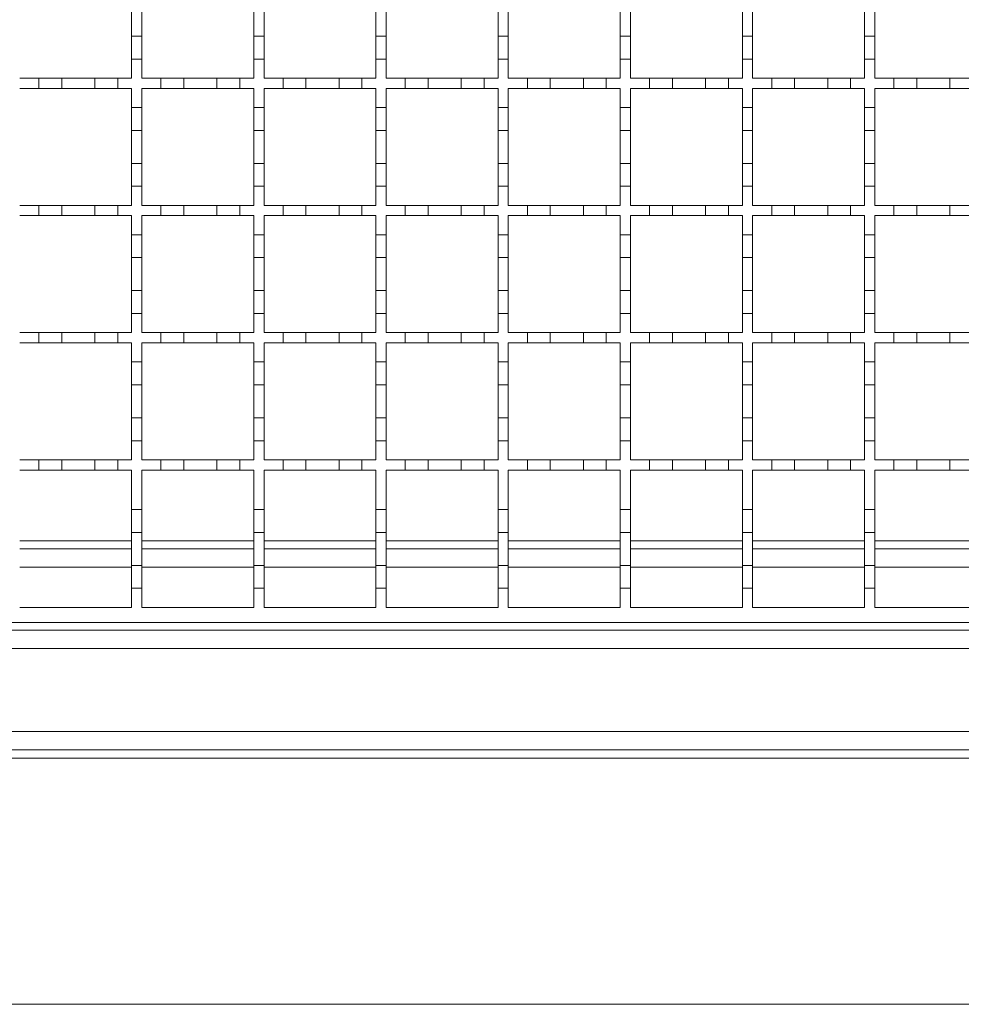
# Model space of a CAD drawing. Units: millimetres. Extents: x 1502 to 3264, y 349 to 2811.
# Drawn here: x 1986 to 2171, y 1413 to 1607 of the extents above; entities that cross this region are included whole.
import ezdxf

# ---------------------------------------------------------------- set-up
doc = ezdxf.new("R2010")
doc.units = ezdxf.units.MM
doc.header["$LTSCALE"] = 15
doc.linetypes.add('SLD-Durchgehend', pattern=[0])

msp = doc.modelspace()

# ---------------------------------------------------------------- linework, layer by layer
at = {"color": 7, "linetype": 'SLD-Durchgehend', "lineweight": 18}
for p, q in [((2008.47, 1610.2), (2008.47, 1603.7)), ((2010.47, 1603.7), (2010.47, 1610.2)), ((2032.47, 1610.2), (2032.47, 1603.7)), ((2034.47, 1603.7), (2034.47, 1610.2)), ((2056.47, 1610.2), (2056.47, 1603.7)), ((2058.47, 1603.7), (2058.47, 1610.2)), ((2080.47, 1610.2), (2080.47, 1603.7)), ((2082.47, 1603.7), (2082.47, 1610.2)), ((2104.47, 1610.2), (2104.47, 1603.7)), ((2106.47, 1603.7), (2106.47, 1610.2)), ((2128.47, 1610.2), (2128.47, 1603.7)), ((2130.47, 1603.7), (2130.47, 1610.2)), ((2152.47, 1610.2), (2152.47, 1603.7)), ((2154.47, 1603.7), (2154.47, 1610.2)), ((2008.47, 1599.2), (2008.47, 1603.7)), ((2008.47, 1603.7), (2010.47, 1603.7)), ((2010.47, 1603.7), (2010.47, 1599.2)), ((2032.47, 1599.2), (2032.47, 1603.7)), ((2032.47, 1603.7), (2034.47, 1603.7)), ((2034.47, 1603.7), (2034.47, 1599.2)), ((2056.47, 1599.2), (2056.47, 1603.7)), ((2056.47, 1603.7), (2058.47, 1603.7)), ((2058.47, 1603.7), (2058.47, 1599.2)), ((2080.47, 1599.2), (2080.47, 1603.7)), ((2080.47, 1603.7), (2082.47, 1603.7)), ((2082.47, 1603.7), (2082.47, 1599.2)), ((2104.47, 1599.2), (2104.47, 1603.7)), ((2104.47, 1603.7), (2106.47, 1603.7)), ((2106.47, 1603.7), (2106.47, 1599.2)), ((2128.47, 1599.2), (2128.47, 1603.7)), ((2128.47, 1603.7), (2130.47, 1603.7)), ((2130.47, 1603.7), (2130.47, 1599.2)), ((2152.47, 1599.2), (2152.47, 1603.7)), ((2152.47, 1603.7), (2154.47, 1603.7)), ((2154.47, 1603.7), (2154.47, 1599.2)), ((2008.47, 1599.2), (2008.47, 1595.45)), ((2010.47, 1599.2), (2008.47, 1599.2)), ((2010.47, 1595.45), (2010.47, 1599.2)), ((2032.47, 1599.2), (2032.47, 1595.45)), ((2034.47, 1599.2), (2032.47, 1599.2)), ((2034.47, 1595.45), (2034.47, 1599.2)), ((2056.47, 1599.2), (2056.47, 1595.45)), ((2058.47, 1599.2), (2056.47, 1599.2)), ((2058.47, 1595.45), (2058.47, 1599.2)), ((2080.47, 1599.2), (2080.47, 1595.45)), ((2082.47, 1599.2), (2080.47, 1599.2)), ((2082.47, 1595.45), (2082.47, 1599.2)), ((2104.47, 1599.2), (2104.47, 1595.45)), ((2106.47, 1599.2), (2104.47, 1599.2)), ((2106.47, 1595.45), (2106.47, 1599.2)), ((2128.47, 1599.2), (2128.47, 1595.45)), ((2130.47, 1599.2), (2128.47, 1599.2)), ((2130.47, 1595.45), (2130.47, 1599.2)), ((2152.47, 1599.2), (2152.47, 1595.45)), ((2154.47, 1599.2), (2152.47, 1599.2)), ((2154.47, 1595.45), (2154.47, 1599.2)), ((1986.47, 1595.45), (1990.22, 1595.45)), ((1990.22, 1595.45), (1994.72, 1595.45)), ((1990.22, 1593.45), (1990.22, 1595.45)), ((1994.72, 1595.45), (1994.72, 1593.45)), ((1994.72, 1595.45), (2001.22, 1595.45)), ((2001.22, 1595.45), (2005.72, 1595.45)), ((2001.22, 1593.45), (2001.22, 1595.45)), ((2005.72, 1595.45), (2005.72, 1593.45)), ((2005.72, 1595.45), (2008.47, 1595.45)), ((2010.47, 1595.45), (2014.22, 1595.45)), ((2014.22, 1595.45), (2018.72, 1595.45)), ((2014.22, 1593.45), (2014.22, 1595.45)), ((2018.72, 1595.45), (2018.72, 1593.45)), ((2018.72, 1595.45), (2025.22, 1595.45)), ((2025.22, 1595.45), (2029.72, 1595.45)), ((2025.22, 1593.45), (2025.22, 1595.45)), ((2029.72, 1595.45), (2029.72, 1593.45)), ((2029.72, 1595.45), (2032.47, 1595.45)), ((2034.47, 1595.45), (2038.22, 1595.45)), ((2038.22, 1595.45), (2042.72, 1595.45)), ((2038.22, 1593.45), (2038.22, 1595.45)), ((2042.72, 1595.45), (2042.72, 1593.45)), ((2042.72, 1595.45), (2049.22, 1595.45)), ((2049.22, 1593.45), (2049.22, 1595.45)), ((2049.22, 1595.45), (2053.72, 1595.45)), ((2053.72, 1595.45), (2056.47, 1595.45)), ((2053.72, 1595.45), (2053.72, 1593.45)), ((2058.47, 1595.45), (2062.22, 1595.45)), ((2062.22, 1595.45), (2066.72, 1595.45)), ((2062.22, 1593.45), (2062.22, 1595.45)), ((2066.72, 1595.45), (2066.72, 1593.45)), ((2066.72, 1595.45), (2073.22, 1595.45)), ((2073.22, 1593.45), (2073.22, 1595.45)), ((2073.22, 1595.45), (2077.72, 1595.45)), ((2077.72, 1595.45), (2080.47, 1595.45)), ((2077.72, 1595.45), (2077.72, 1593.45)), ((2082.47, 1595.45), (2086.22, 1595.45)), ((2086.22, 1595.45), (2090.72, 1595.45)), ((2086.22, 1593.45), (2086.22, 1595.45)), ((2090.72, 1595.45), (2090.72, 1593.45)), ((2090.72, 1595.45), (2097.22, 1595.45)), ((2097.22, 1595.45), (2101.72, 1595.45)), ((2097.22, 1593.45), (2097.22, 1595.45)), ((2101.72, 1595.45), (2101.72, 1593.45)), ((2101.72, 1595.45), (2104.47, 1595.45)), ((2106.47, 1595.45), (2110.22, 1595.45)), ((2110.22, 1595.45), (2114.72, 1595.45)), ((2110.22, 1593.45), (2110.22, 1595.45)), ((2114.72, 1595.45), (2114.72, 1593.45)), ((2114.72, 1595.45), (2121.22, 1595.45)), ((2121.22, 1595.45), (2125.72, 1595.45)), ((2121.22, 1593.45), (2121.22, 1595.45)), ((2125.72, 1595.45), (2125.72, 1593.45)), ((2125.72, 1595.45), (2128.47, 1595.45)), ((2130.47, 1595.45), (2134.22, 1595.45)), ((2134.22, 1595.45), (2138.72, 1595.45)), ((2134.22, 1593.45), (2134.22, 1595.45)), ((2138.72, 1595.45), (2138.72, 1593.45)), ((2138.72, 1595.45), (2145.22, 1595.45)), ((2145.22, 1595.45), (2149.72, 1595.45)), ((2145.22, 1593.45), (2145.22, 1595.45)), ((2149.72, 1595.45), (2149.72, 1593.45)), ((2149.72, 1595.45), (2152.47, 1595.45)), ((2154.47, 1595.45), (2158.22, 1595.45)), ((2158.22, 1593.45), (2158.22, 1595.45)), ((2158.22, 1595.45), (2162.72, 1595.45)), ((2162.72, 1595.45), (2162.72, 1593.45)), ((2162.72, 1595.45), (2169.22, 1595.45)), ((2169.22, 1595.45), (2173.72, 1595.45)), ((2169.22, 1593.45), (2169.22, 1595.45)), ((1990.22, 1593.45), (1986.47, 1593.45)), ((1994.72, 1593.45), (1990.22, 1593.45)), ((2001.22, 1593.45), (1994.72, 1593.45)), ((2005.72, 1593.45), (2001.22, 1593.45)), ((2008.47, 1593.45), (2005.72, 1593.45)), ((2008.47, 1593.45), (2008.47, 1589.7)), ((2014.22, 1593.45), (2010.47, 1593.45)), ((2010.47, 1589.7), (2010.47, 1593.45)), ((2018.72, 1593.45), (2014.22, 1593.45)), ((2025.22, 1593.45), (2018.72, 1593.45)), ((2029.72, 1593.45), (2025.22, 1593.45)), ((2032.47, 1593.45), (2029.72, 1593.45)), ((2032.47, 1593.45), (2032.47, 1589.7)), ((2038.22, 1593.45), (2034.47, 1593.45)), ((2034.47, 1589.7), (2034.47, 1593.45)), ((2042.72, 1593.45), (2038.22, 1593.45)), ((2049.22, 1593.45), (2042.72, 1593.45)), ((2053.72, 1593.45), (2049.22, 1593.45)), ((2056.47, 1593.45), (2053.72, 1593.45)), ((2056.47, 1593.45), (2056.47, 1589.7)), ((2062.22, 1593.45), (2058.47, 1593.45)), ((2058.47, 1589.7), (2058.47, 1593.45)), ((2066.72, 1593.45), (2062.22, 1593.45)), ((2073.22, 1593.45), (2066.72, 1593.45)), ((2077.72, 1593.45), (2073.22, 1593.45)), ((2080.47, 1593.45), (2077.72, 1593.45)), ((2080.47, 1593.45), (2080.47, 1589.7)), ((2086.22, 1593.45), (2082.47, 1593.45)), ((2082.47, 1589.7), (2082.47, 1593.45)), ((2090.72, 1593.45), (2086.22, 1593.45)), ((2097.22, 1593.45), (2090.72, 1593.45)), ((2101.72, 1593.45), (2097.22, 1593.45)), ((2104.47, 1593.45), (2101.72, 1593.45)), ((2104.47, 1593.45), (2104.47, 1589.7)), ((2110.22, 1593.45), (2106.47, 1593.45)), ((2106.47, 1589.7), (2106.47, 1593.45)), ((2114.72, 1593.45), (2110.22, 1593.45)), ((2121.22, 1593.45), (2114.72, 1593.45)), ((2125.72, 1593.45), (2121.22, 1593.45)), ((2128.47, 1593.45), (2125.72, 1593.45)), ((2128.47, 1593.45), (2128.47, 1589.7)), ((2134.22, 1593.45), (2130.47, 1593.45)), ((2130.47, 1589.7), (2130.47, 1593.45)), ((2138.72, 1593.45), (2134.22, 1593.45)), ((2145.22, 1593.45), (2138.72, 1593.45)), ((2149.72, 1593.45), (2145.22, 1593.45)), ((2152.47, 1593.45), (2149.72, 1593.45)), ((2152.47, 1593.45), (2152.47, 1589.7)), ((2158.22, 1593.45), (2154.47, 1593.45)), ((2154.47, 1589.7), (2154.47, 1593.45)), ((2162.72, 1593.45), (2158.22, 1593.45)), ((2169.22, 1593.45), (2162.72, 1593.45)), ((2173.72, 1593.45), (2169.22, 1593.45)), ((2008.47, 1589.7), (2010.47, 1589.7)), ((2008.47, 1585.2), (2008.47, 1589.7)), ((2010.47, 1589.7), (2010.47, 1585.2)), ((2032.47, 1589.7), (2034.47, 1589.7)), ((2032.47, 1585.2), (2032.47, 1589.7)), ((2034.47, 1589.7), (2034.47, 1585.2)), ((2056.47, 1589.7), (2058.47, 1589.7)), ((2056.47, 1585.2), (2056.47, 1589.7)), ((2058.47, 1589.7), (2058.47, 1585.2)), ((2080.47, 1589.7), (2082.47, 1589.7)), ((2080.47, 1585.2), (2080.47, 1589.7)), ((2082.47, 1589.7), (2082.47, 1585.2)), ((2104.47, 1589.7), (2106.47, 1589.7)), ((2104.47, 1585.2), (2104.47, 1589.7)), ((2106.47, 1589.7), (2106.47, 1585.2)), ((2128.47, 1589.7), (2130.47, 1589.7)), ((2128.47, 1585.2), (2128.47, 1589.7)), ((2130.47, 1589.7), (2130.47, 1585.2)), ((2152.47, 1589.7), (2154.47, 1589.7)), ((2152.47, 1585.2), (2152.47, 1589.7)), ((2154.47, 1589.7), (2154.47, 1585.2)), ((2010.47, 1585.2), (2008.47, 1585.2)), ((2008.47, 1585.2), (2008.47, 1578.7)), ((2010.47, 1578.7), (2010.47, 1585.2)), ((2034.47, 1585.2), (2032.47, 1585.2)), ((2032.47, 1585.2), (2032.47, 1578.7)), ((2034.47, 1578.7), (2034.47, 1585.2)), ((2058.47, 1585.2), (2056.47, 1585.2)), ((2056.47, 1585.2), (2056.47, 1578.7)), ((2058.47, 1578.7), (2058.47, 1585.2)), ((2082.47, 1585.2), (2080.47, 1585.2)), ((2080.47, 1585.2), (2080.47, 1578.7)), ((2082.47, 1578.7), (2082.47, 1585.2)), ((2106.47, 1585.2), (2104.47, 1585.2)), ((2104.47, 1585.2), (2104.47, 1578.7)), ((2106.47, 1578.7), (2106.47, 1585.2)), ((2130.47, 1585.2), (2128.47, 1585.2)), ((2128.47, 1585.2), (2128.47, 1578.7)), ((2130.47, 1578.7), (2130.47, 1585.2)), ((2154.47, 1585.2), (2152.47, 1585.2)), ((2152.47, 1585.2), (2152.47, 1578.7)), ((2154.47, 1578.7), (2154.47, 1585.2)), ((2008.47, 1574.2), (2008.47, 1578.7)), ((2008.47, 1578.7), (2010.47, 1578.7)), ((2010.47, 1578.7), (2010.47, 1574.2)), ((2032.47, 1574.2), (2032.47, 1578.7)), ((2032.47, 1578.7), (2034.47, 1578.7)), ((2034.47, 1578.7), (2034.47, 1574.2)), ((2056.47, 1574.2), (2056.47, 1578.7)), ((2056.47, 1578.7), (2058.47, 1578.7)), ((2058.47, 1578.7), (2058.47, 1574.2)), ((2080.47, 1574.2), (2080.47, 1578.7)), ((2080.47, 1578.7), (2082.47, 1578.7)), ((2082.47, 1578.7), (2082.47, 1574.2)), ((2104.47, 1574.2), (2104.47, 1578.7)), ((2104.47, 1578.7), (2106.47, 1578.7)), ((2106.47, 1578.7), (2106.47, 1574.2)), ((2128.47, 1574.2), (2128.47, 1578.7)), ((2128.47, 1578.7), (2130.47, 1578.7)), ((2130.47, 1578.7), (2130.47, 1574.2)), ((2152.47, 1574.2), (2152.47, 1578.7)), ((2152.47, 1578.7), (2154.47, 1578.7)), ((2154.47, 1578.7), (2154.47, 1574.2)), ((2008.47, 1574.2), (2008.47, 1570.45)), ((2010.47, 1574.2), (2008.47, 1574.2)), ((2010.47, 1570.45), (2010.47, 1574.2)), ((2032.47, 1574.2), (2032.47, 1570.45)), ((2034.47, 1574.2), (2032.47, 1574.2)), ((2034.47, 1570.45), (2034.47, 1574.2)), ((2056.47, 1574.2), (2056.47, 1570.45)), ((2058.47, 1574.2), (2056.47, 1574.2)), ((2058.47, 1570.45), (2058.47, 1574.2)), ((2080.47, 1574.2), (2080.47, 1570.45)), ((2082.47, 1574.2), (2080.47, 1574.2)), ((2082.47, 1570.45), (2082.47, 1574.2)), ((2104.47, 1574.2), (2104.47, 1570.45)), ((2106.47, 1574.2), (2104.47, 1574.2)), ((2106.47, 1570.45), (2106.47, 1574.2)), ((2128.47, 1574.2), (2128.47, 1570.45)), ((2130.47, 1574.2), (2128.47, 1574.2)), ((2130.47, 1570.45), (2130.47, 1574.2)), ((2152.47, 1574.2), (2152.47, 1570.45)), ((2154.47, 1574.2), (2152.47, 1574.2)), ((2154.47, 1570.45), (2154.47, 1574.2)), ((1986.47, 1570.45), (1990.22, 1570.45)), ((1990.22, 1570.45), (1994.72, 1570.45)), ((1990.22, 1568.45), (1990.22, 1570.45)), ((1994.72, 1570.45), (1994.72, 1568.45)), ((1994.72, 1570.45), (2001.22, 1570.45)), ((2001.22, 1570.45), (2005.72, 1570.45)), ((2001.22, 1568.45), (2001.22, 1570.45)), ((2005.72, 1570.45), (2005.72, 1568.45)), ((2005.72, 1570.45), (2008.47, 1570.45)), ((2010.47, 1570.45), (2014.22, 1570.45)), ((2014.22, 1570.45), (2018.72, 1570.45)), ((2014.22, 1568.45), (2014.22, 1570.45)), ((2018.72, 1570.45), (2018.72, 1568.45)), ((2018.72, 1570.45), (2025.22, 1570.45)), ((2025.22, 1570.45), (2029.72, 1570.45)), ((2025.22, 1568.45), (2025.22, 1570.45)), ((2029.72, 1570.45), (2029.72, 1568.45)), ((2029.72, 1570.45), (2032.47, 1570.45)), ((2034.47, 1570.45), (2038.22, 1570.45)), ((2038.22, 1570.45), (2042.72, 1570.45)), ((2038.22, 1568.45), (2038.22, 1570.45)), ((2042.72, 1570.45), (2042.72, 1568.45)), ((2042.72, 1570.45), (2049.22, 1570.45)), ((2049.22, 1570.45), (2053.72, 1570.45)), ((2049.22, 1568.45), (2049.22, 1570.45)), ((2053.72, 1570.45), (2053.72, 1568.45)), ((2053.72, 1570.45), (2056.47, 1570.45)), ((2058.47, 1570.45), (2062.22, 1570.45)), ((2062.22, 1570.45), (2066.72, 1570.45)), ((2062.22, 1568.45), (2062.22, 1570.45)), ((2066.72, 1570.45), (2066.72, 1568.45)), ((2066.72, 1570.45), (2073.22, 1570.45)), ((2073.22, 1568.45), (2073.22, 1570.45)), ((2073.22, 1570.45), (2077.72, 1570.45)), ((2077.72, 1570.45), (2080.47, 1570.45)), ((2077.72, 1570.45), (2077.72, 1568.45)), ((2082.47, 1570.45), (2086.22, 1570.45)), ((2086.22, 1570.45), (2090.72, 1570.45)), ((2086.22, 1568.45), (2086.22, 1570.45)), ((2090.72, 1570.45), (2090.72, 1568.45)), ((2090.72, 1570.45), (2097.22, 1570.45)), ((2097.22, 1570.45), (2101.72, 1570.45)), ((2097.22, 1568.45), (2097.22, 1570.45)), ((2101.72, 1570.45), (2101.72, 1568.45)), ((2101.72, 1570.45), (2104.47, 1570.45)), ((2106.47, 1570.45), (2110.22, 1570.45)), ((2110.22, 1570.45), (2114.72, 1570.45)), ((2110.22, 1568.45), (2110.22, 1570.45)), ((2114.72, 1570.45), (2114.72, 1568.45)), ((2114.72, 1570.45), (2121.22, 1570.45)), ((2121.22, 1570.45), (2125.72, 1570.45)), ((2121.22, 1568.45), (2121.22, 1570.45)), ((2125.72, 1570.45), (2125.72, 1568.45)), ((2125.72, 1570.45), (2128.47, 1570.45)), ((2130.47, 1570.45), (2134.22, 1570.45)), ((2134.22, 1570.45), (2138.72, 1570.45)), ((2134.22, 1568.45), (2134.22, 1570.45)), ((2138.72, 1570.45), (2138.72, 1568.45)), ((2138.72, 1570.45), (2145.22, 1570.45)), ((2145.22, 1570.45), (2149.72, 1570.45)), ((2145.22, 1568.45), (2145.22, 1570.45)), ((2149.72, 1570.45), (2149.72, 1568.45)), ((2149.72, 1570.45), (2152.47, 1570.45)), ((2154.47, 1570.45), (2158.22, 1570.45)), ((2158.22, 1568.45), (2158.22, 1570.45)), ((2158.22, 1570.45), (2162.72, 1570.45)), ((2162.72, 1570.45), (2162.72, 1568.45)), ((2162.72, 1570.45), (2169.22, 1570.45)), ((2169.22, 1570.45), (2173.72, 1570.45)), ((2169.22, 1568.45), (2169.22, 1570.45)), ((1990.22, 1568.45), (1986.47, 1568.45)), ((1994.72, 1568.45), (1990.22, 1568.45)), ((2001.22, 1568.45), (1994.72, 1568.45)), ((2005.72, 1568.45), (2001.22, 1568.45)), ((2008.47, 1568.45), (2005.72, 1568.45)), ((2008.47, 1568.45), (2008.47, 1564.7)), ((2014.22, 1568.45), (2010.47, 1568.45)), ((2010.47, 1564.7), (2010.47, 1568.45)), ((2018.72, 1568.45), (2014.22, 1568.45)), ((2025.22, 1568.45), (2018.72, 1568.45)), ((2029.72, 1568.45), (2025.22, 1568.45)), ((2032.47, 1568.45), (2029.72, 1568.45)), ((2032.47, 1568.45), (2032.47, 1564.7)), ((2038.22, 1568.45), (2034.47, 1568.45)), ((2034.47, 1564.7), (2034.47, 1568.45)), ((2042.72, 1568.45), (2038.22, 1568.45)), ((2049.22, 1568.45), (2042.72, 1568.45)), ((2053.72, 1568.45), (2049.22, 1568.45)), ((2056.47, 1568.45), (2053.72, 1568.45)), ((2056.47, 1568.45), (2056.47, 1564.7)), ((2062.22, 1568.45), (2058.47, 1568.45)), ((2058.47, 1564.7), (2058.47, 1568.45)), ((2066.72, 1568.45), (2062.22, 1568.45)), ((2073.22, 1568.45), (2066.72, 1568.45)), ((2077.72, 1568.45), (2073.22, 1568.45)), ((2080.47, 1568.45), (2077.72, 1568.45)), ((2080.47, 1568.45), (2080.47, 1564.7)), ((2086.22, 1568.45), (2082.47, 1568.45)), ((2082.47, 1564.7), (2082.47, 1568.45)), ((2090.72, 1568.45), (2086.22, 1568.45)), ((2097.22, 1568.45), (2090.72, 1568.45)), ((2101.72, 1568.45), (2097.22, 1568.45)), ((2104.47, 1568.45), (2101.72, 1568.45)), ((2104.47, 1568.45), (2104.47, 1564.7)), ((2110.22, 1568.45), (2106.47, 1568.45)), ((2106.47, 1564.7), (2106.47, 1568.45)), ((2114.72, 1568.45), (2110.22, 1568.45)), ((2121.22, 1568.45), (2114.72, 1568.45)), ((2125.72, 1568.45), (2121.22, 1568.45)), ((2128.47, 1568.45), (2125.72, 1568.45)), ((2128.47, 1568.45), (2128.47, 1564.7)), ((2134.22, 1568.45), (2130.47, 1568.45)), ((2130.47, 1564.7), (2130.47, 1568.45)), ((2138.72, 1568.45), (2134.22, 1568.45)), ((2145.22, 1568.45), (2138.72, 1568.45)), ((2149.72, 1568.45), (2145.22, 1568.45)), ((2152.47, 1568.45), (2149.72, 1568.45)), ((2152.47, 1568.45), (2152.47, 1564.7)), ((2158.22, 1568.45), (2154.47, 1568.45)), ((2154.47, 1564.7), (2154.47, 1568.45)), ((2162.72, 1568.45), (2158.22, 1568.45)), ((2169.22, 1568.45), (2162.72, 1568.45)), ((2173.72, 1568.45), (2169.22, 1568.45)), ((2008.47, 1564.7), (2010.47, 1564.7)), ((2008.47, 1560.2), (2008.47, 1564.7)), ((2010.47, 1564.7), (2010.47, 1560.2)), ((2032.47, 1564.7), (2034.47, 1564.7)), ((2032.47, 1560.2), (2032.47, 1564.7)), ((2034.47, 1564.7), (2034.47, 1560.2)), ((2056.47, 1564.7), (2058.47, 1564.7)), ((2056.47, 1560.2), (2056.47, 1564.7)), ((2058.47, 1564.7), (2058.47, 1560.2)), ((2080.47, 1564.7), (2082.47, 1564.7)), ((2080.47, 1560.2), (2080.47, 1564.7)), ((2082.47, 1564.7), (2082.47, 1560.2)), ((2104.47, 1564.7), (2106.47, 1564.7)), ((2104.47, 1560.2), (2104.47, 1564.7)), ((2106.47, 1564.7), (2106.47, 1560.2)), ((2128.47, 1564.7), (2130.47, 1564.7)), ((2128.47, 1560.2), (2128.47, 1564.7)), ((2130.47, 1564.7), (2130.47, 1560.2)), ((2152.47, 1564.7), (2154.47, 1564.7)), ((2152.47, 1560.2), (2152.47, 1564.7)), ((2154.47, 1564.7), (2154.47, 1560.2)), ((2008.47, 1560.2), (2008.47, 1553.7)), ((2010.47, 1560.2), (2008.47, 1560.2)), ((2010.47, 1553.7), (2010.47, 1560.2)), ((2032.47, 1560.2), (2032.47, 1553.7)), ((2034.47, 1560.2), (2032.47, 1560.2)), ((2034.47, 1553.7), (2034.47, 1560.2)), ((2056.47, 1560.2), (2056.47, 1553.7)), ((2058.47, 1560.2), (2056.47, 1560.2)), ((2058.47, 1553.7), (2058.47, 1560.2)), ((2080.47, 1560.2), (2080.47, 1553.7)), ((2082.47, 1560.2), (2080.47, 1560.2)), ((2082.47, 1553.7), (2082.47, 1560.2)), ((2104.47, 1560.2), (2104.47, 1553.7)), ((2106.47, 1560.2), (2104.47, 1560.2)), ((2106.47, 1553.7), (2106.47, 1560.2)), ((2128.47, 1560.2), (2128.47, 1553.7)), ((2130.47, 1560.2), (2128.47, 1560.2)), ((2130.47, 1553.7), (2130.47, 1560.2)), ((2154.47, 1560.2), (2152.47, 1560.2)), ((2152.47, 1560.2), (2152.47, 1553.7)), ((2154.47, 1553.7), (2154.47, 1560.2)), ((2008.47, 1553.7), (2010.47, 1553.7)), ((2008.47, 1549.2), (2008.47, 1553.7)), ((2010.47, 1553.7), (2010.47, 1549.2)), ((2032.47, 1553.7), (2034.47, 1553.7)), ((2032.47, 1549.2), (2032.47, 1553.7)), ((2034.47, 1553.7), (2034.47, 1549.2)), ((2056.47, 1553.7), (2058.47, 1553.7)), ((2056.47, 1549.2), (2056.47, 1553.7)), ((2058.47, 1553.7), (2058.47, 1549.2)), ((2080.47, 1553.7), (2082.47, 1553.7)), ((2080.47, 1549.2), (2080.47, 1553.7)), ((2082.47, 1553.7), (2082.47, 1549.2)), ((2104.47, 1553.7), (2106.47, 1553.7)), ((2104.47, 1549.2), (2104.47, 1553.7)), ((2106.47, 1553.7), (2106.47, 1549.2)), ((2128.47, 1553.7), (2130.47, 1553.7)), ((2128.47, 1549.2), (2128.47, 1553.7)), ((2130.47, 1553.7), (2130.47, 1549.2)), ((2152.47, 1549.2), (2152.47, 1553.7)), ((2152.47, 1553.7), (2154.47, 1553.7)), ((2154.47, 1553.7), (2154.47, 1549.2)), ((2008.47, 1549.2), (2008.47, 1545.45)), ((2010.47, 1549.2), (2008.47, 1549.2)), ((2010.47, 1545.45), (2010.47, 1549.2)), ((2032.47, 1549.2), (2032.47, 1545.45)), ((2034.47, 1549.2), (2032.47, 1549.2)), ((2034.47, 1545.45), (2034.47, 1549.2)), ((2056.47, 1549.2), (2056.47, 1545.45)), ((2058.47, 1549.2), (2056.47, 1549.2)), ((2058.47, 1545.45), (2058.47, 1549.2)), ((2080.47, 1549.2), (2080.47, 1545.45)), ((2082.47, 1549.2), (2080.47, 1549.2)), ((2082.47, 1545.45), (2082.47, 1549.2)), ((2104.47, 1549.2), (2104.47, 1545.45)), ((2106.47, 1549.2), (2104.47, 1549.2)), ((2106.47, 1545.45), (2106.47, 1549.2)), ((2128.47, 1549.2), (2128.47, 1545.45)), ((2130.47, 1549.2), (2128.47, 1549.2)), ((2130.47, 1545.45), (2130.47, 1549.2)), ((2152.47, 1549.2), (2152.47, 1545.45)), ((2154.47, 1549.2), (2152.47, 1549.2)), ((2154.47, 1545.45), (2154.47, 1549.2)), ((1986.47, 1545.45), (1990.22, 1545.45)), ((1990.22, 1545.45), (1994.72, 1545.45)), ((1990.22, 1543.45), (1990.22, 1545.45)), ((1994.72, 1545.45), (1994.72, 1543.45)), ((1994.72, 1545.45), (2001.22, 1545.45)), ((2001.22, 1543.45), (2001.22, 1545.45)), ((2001.22, 1545.45), (2005.72, 1545.45)), ((2005.72, 1545.45), (2008.47, 1545.45)), ((2005.72, 1545.45), (2005.72, 1543.45)), ((2010.47, 1545.45), (2014.22, 1545.45)), ((2014.22, 1545.45), (2018.72, 1545.45)), ((2014.22, 1543.45), (2014.22, 1545.45)), ((2018.72, 1545.45), (2018.72, 1543.45)), ((2018.72, 1545.45), (2025.22, 1545.45)), ((2025.22, 1545.45), (2029.72, 1545.45)), ((2025.22, 1543.45), (2025.22, 1545.45)), ((2029.72, 1545.45), (2029.72, 1543.45)), ((2029.72, 1545.45), (2032.47, 1545.45)), ((2034.47, 1545.45), (2038.22, 1545.45)), ((2038.22, 1545.45), (2042.72, 1545.45)), ((2038.22, 1543.45), (2038.22, 1545.45)), ((2042.72, 1545.45), (2042.72, 1543.45)), ((2042.72, 1545.45), (2049.22, 1545.45)), ((2049.22, 1545.45), (2053.72, 1545.45)), ((2049.22, 1543.45), (2049.22, 1545.45)), ((2053.72, 1545.45), (2053.72, 1543.45)), ((2053.72, 1545.45), (2056.47, 1545.45)), ((2058.47, 1545.45), (2062.22, 1545.45)), ((2062.22, 1545.45), (2066.72, 1545.45)), ((2062.22, 1543.45), (2062.22, 1545.45)), ((2066.72, 1545.45), (2066.72, 1543.45)), ((2066.72, 1545.45), (2073.22, 1545.45)), ((2073.22, 1545.45), (2077.72, 1545.45)), ((2073.22, 1543.45), (2073.22, 1545.45)), ((2077.72, 1545.45), (2077.72, 1543.45)), ((2077.72, 1545.45), (2080.47, 1545.45)), ((2082.47, 1545.45), (2086.22, 1545.45)), ((2086.22, 1545.45), (2090.72, 1545.45)), ((2086.22, 1543.45), (2086.22, 1545.45)), ((2090.72, 1545.45), (2090.72, 1543.45)), ((2090.72, 1545.45), (2097.22, 1545.45)), ((2097.22, 1545.45), (2101.72, 1545.45)), ((2097.22, 1543.45), (2097.22, 1545.45)), ((2101.72, 1545.45), (2101.72, 1543.45)), ((2101.72, 1545.45), (2104.47, 1545.45)), ((2106.47, 1545.45), (2110.22, 1545.45)), ((2110.22, 1545.45), (2114.72, 1545.45)), ((2110.22, 1543.45), (2110.22, 1545.45)), ((2114.72, 1545.45), (2114.72, 1543.45)), ((2114.72, 1545.45), (2121.22, 1545.45)), ((2121.22, 1545.45), (2125.72, 1545.45)), ((2121.22, 1543.45), (2121.22, 1545.45)), ((2125.72, 1545.45), (2125.72, 1543.45)), ((2125.72, 1545.45), (2128.47, 1545.45)), ((2130.47, 1545.45), (2134.22, 1545.45)), ((2134.22, 1545.45), (2138.72, 1545.45)), ((2134.22, 1543.45), (2134.22, 1545.45)), ((2138.72, 1545.45), (2138.72, 1543.45)), ((2138.72, 1545.45), (2145.22, 1545.45)), ((2145.22, 1545.45), (2149.72, 1545.45)), ((2145.22, 1543.45), (2145.22, 1545.45)), ((2149.72, 1545.45), (2149.72, 1543.45)), ((2149.72, 1545.45), (2152.47, 1545.45)), ((2154.47, 1545.45), (2158.22, 1545.45)), ((2158.22, 1543.45), (2158.22, 1545.45)), ((2158.22, 1545.45), (2162.72, 1545.45)), ((2162.72, 1545.45), (2162.72, 1543.45)), ((2162.72, 1545.45), (2169.22, 1545.45)), ((2169.22, 1545.45), (2173.72, 1545.45)), ((2169.22, 1543.45), (2169.22, 1545.45)), ((1990.22, 1543.45), (1986.47, 1543.45)), ((1994.72, 1543.45), (1990.22, 1543.45)), ((2001.22, 1543.45), (1994.72, 1543.45)), ((2005.72, 1543.45), (2001.22, 1543.45)), ((2008.47, 1543.45), (2005.72, 1543.45)), ((2008.47, 1543.45), (2008.47, 1539.7)), ((2014.22, 1543.45), (2010.47, 1543.45)), ((2010.47, 1539.7), (2010.47, 1543.45)), ((2018.72, 1543.45), (2014.22, 1543.45)), ((2025.22, 1543.45), (2018.72, 1543.45)), ((2029.72, 1543.45), (2025.22, 1543.45)), ((2032.47, 1543.45), (2029.72, 1543.45)), ((2032.47, 1543.45), (2032.47, 1539.7)), ((2038.22, 1543.45), (2034.47, 1543.45)), ((2034.47, 1539.7), (2034.47, 1543.45)), ((2042.72, 1543.45), (2038.22, 1543.45)), ((2049.22, 1543.45), (2042.72, 1543.45)), ((2053.72, 1543.45), (2049.22, 1543.45)), ((2056.47, 1543.45), (2053.72, 1543.45)), ((2056.47, 1543.45), (2056.47, 1539.7)), ((2062.22, 1543.45), (2058.47, 1543.45)), ((2058.47, 1539.7), (2058.47, 1543.45)), ((2066.72, 1543.45), (2062.22, 1543.45)), ((2073.22, 1543.45), (2066.72, 1543.45)), ((2077.72, 1543.45), (2073.22, 1543.45)), ((2080.47, 1543.45), (2077.72, 1543.45)), ((2080.47, 1543.45), (2080.47, 1539.7)), ((2086.22, 1543.45), (2082.47, 1543.45)), ((2082.47, 1539.7), (2082.47, 1543.45)), ((2090.72, 1543.45), (2086.22, 1543.45)), ((2097.22, 1543.45), (2090.72, 1543.45)), ((2101.72, 1543.45), (2097.22, 1543.45)), ((2104.47, 1543.45), (2101.72, 1543.45)), ((2104.47, 1543.45), (2104.47, 1539.7)), ((2110.22, 1543.45), (2106.47, 1543.45)), ((2106.47, 1539.7), (2106.47, 1543.45)), ((2114.72, 1543.45), (2110.22, 1543.45)), ((2121.22, 1543.45), (2114.72, 1543.45)), ((2125.72, 1543.45), (2121.22, 1543.45)), ((2128.47, 1543.45), (2125.72, 1543.45)), ((2128.47, 1543.45), (2128.47, 1539.7)), ((2134.22, 1543.45), (2130.47, 1543.45)), ((2130.47, 1539.7), (2130.47, 1543.45)), ((2138.72, 1543.45), (2134.22, 1543.45)), ((2145.22, 1543.45), (2138.72, 1543.45)), ((2149.72, 1543.45), (2145.22, 1543.45)), ((2152.47, 1543.45), (2149.72, 1543.45)), ((2152.47, 1543.45), (2152.47, 1539.7)), ((2158.22, 1543.45), (2154.47, 1543.45)), ((2154.47, 1539.7), (2154.47, 1543.45)), ((2162.72, 1543.45), (2158.22, 1543.45)), ((2169.22, 1543.45), (2162.72, 1543.45)), ((2173.72, 1543.45), (2169.22, 1543.45)), ((2008.47, 1539.7), (2010.47, 1539.7)), ((2008.47, 1535.2), (2008.47, 1539.7)), ((2010.47, 1539.7), (2010.47, 1535.2)), ((2032.47, 1539.7), (2034.47, 1539.7)), ((2032.47, 1535.2), (2032.47, 1539.7)), ((2034.47, 1539.7), (2034.47, 1535.2)), ((2056.47, 1539.7), (2058.47, 1539.7)), ((2056.47, 1535.2), (2056.47, 1539.7)), ((2058.47, 1539.7), (2058.47, 1535.2)), ((2080.47, 1539.7), (2082.47, 1539.7)), ((2080.47, 1535.2), (2080.47, 1539.7)), ((2082.47, 1539.7), (2082.47, 1535.2)), ((2104.47, 1539.7), (2106.47, 1539.7)), ((2104.47, 1535.2), (2104.47, 1539.7)), ((2106.47, 1539.7), (2106.47, 1535.2)), ((2128.47, 1539.7), (2130.47, 1539.7)), ((2128.47, 1535.2), (2128.47, 1539.7)), ((2130.47, 1539.7), (2130.47, 1535.2)), ((2152.47, 1539.7), (2154.47, 1539.7)), ((2152.47, 1535.2), (2152.47, 1539.7)), ((2154.47, 1539.7), (2154.47, 1535.2)), ((2010.47, 1535.2), (2008.47, 1535.2)), ((2008.47, 1535.2), (2008.47, 1528.7)), ((2010.47, 1528.7), (2010.47, 1535.2)), ((2034.47, 1535.2), (2032.47, 1535.2)), ((2032.47, 1535.2), (2032.47, 1528.7)), ((2034.47, 1528.7), (2034.47, 1535.2)), ((2058.47, 1535.2), (2056.47, 1535.2)), ((2056.47, 1535.2), (2056.47, 1528.7)), ((2058.47, 1528.7), (2058.47, 1535.2)), ((2082.47, 1535.2), (2080.47, 1535.2)), ((2080.47, 1535.2), (2080.47, 1528.7)), ((2082.47, 1528.7), (2082.47, 1535.2)), ((2106.47, 1535.2), (2104.47, 1535.2)), ((2104.47, 1535.2), (2104.47, 1528.7)), ((2106.47, 1528.7), (2106.47, 1535.2)), ((2130.47, 1535.2), (2128.47, 1535.2)), ((2128.47, 1535.2), (2128.47, 1528.7)), ((2130.47, 1528.7), (2130.47, 1535.2)), ((2154.47, 1535.2), (2152.47, 1535.2)), ((2152.47, 1535.2), (2152.47, 1528.7)), ((2154.47, 1528.7), (2154.47, 1535.2)), ((2008.47, 1524.2), (2008.47, 1528.7)), ((2008.47, 1528.7), (2010.47, 1528.7)), ((2010.47, 1528.7), (2010.47, 1524.2)), ((2032.47, 1524.2), (2032.47, 1528.7)), ((2032.47, 1528.7), (2034.47, 1528.7)), ((2034.47, 1528.7), (2034.47, 1524.2)), ((2056.47, 1524.2), (2056.47, 1528.7)), ((2056.47, 1528.7), (2058.47, 1528.7)), ((2058.47, 1528.7), (2058.47, 1524.2)), ((2080.47, 1524.2), (2080.47, 1528.7)), ((2080.47, 1528.7), (2082.47, 1528.7)), ((2082.47, 1528.7), (2082.47, 1524.2)), ((2104.47, 1524.2), (2104.47, 1528.7)), ((2104.47, 1528.7), (2106.47, 1528.7)), ((2106.47, 1528.7), (2106.47, 1524.2)), ((2128.47, 1524.2), (2128.47, 1528.7)), ((2128.47, 1528.7), (2130.47, 1528.7)), ((2130.47, 1528.7), (2130.47, 1524.2)), ((2152.47, 1524.2), (2152.47, 1528.7)), ((2152.47, 1528.7), (2154.47, 1528.7)), ((2154.47, 1528.7), (2154.47, 1524.2)), ((2008.47, 1524.2), (2008.47, 1520.45)), ((2010.47, 1524.2), (2008.47, 1524.2)), ((2010.47, 1520.45), (2010.47, 1524.2)), ((2032.47, 1524.2), (2032.47, 1520.45)), ((2034.47, 1524.2), (2032.47, 1524.2)), ((2034.47, 1520.45), (2034.47, 1524.2)), ((2056.47, 1524.2), (2056.47, 1520.45)), ((2058.47, 1524.2), (2056.47, 1524.2)), ((2058.47, 1520.45), (2058.47, 1524.2)), ((2080.47, 1524.2), (2080.47, 1520.45)), ((2082.47, 1524.2), (2080.47, 1524.2)), ((2082.47, 1520.45), (2082.47, 1524.2)), ((2104.47, 1524.2), (2104.47, 1520.45)), ((2106.47, 1524.2), (2104.47, 1524.2)), ((2106.47, 1520.45), (2106.47, 1524.2)), ((2128.47, 1524.2), (2128.47, 1520.45)), ((2130.47, 1524.2), (2128.47, 1524.2)), ((2130.47, 1520.45), (2130.47, 1524.2)), ((2152.47, 1524.2), (2152.47, 1520.45)), ((2154.47, 1524.2), (2152.47, 1524.2)), ((2154.47, 1520.45), (2154.47, 1524.2)), ((1986.47, 1520.45), (1990.22, 1520.45)), ((1990.22, 1518.45), (1990.22, 1520.45)), ((1990.22, 1520.45), (1994.72, 1520.45)), ((1994.72, 1520.45), (1994.72, 1518.45)), ((1994.72, 1520.45), (2001.22, 1520.45)), ((2001.22, 1518.45), (2001.22, 1520.45)), ((2001.22, 1520.45), (2005.72, 1520.45)), ((2005.72, 1520.45), (2005.72, 1518.45)), ((2005.72, 1520.45), (2008.47, 1520.45)), ((2010.47, 1520.45), (2014.22, 1520.45)), ((2014.22, 1518.45), (2014.22, 1520.45)), ((2014.22, 1520.45), (2018.72, 1520.45)), ((2018.72, 1520.45), (2018.72, 1518.45)), ((2018.72, 1520.45), (2025.22, 1520.45)), ((2025.22, 1518.45), (2025.22, 1520.45)), ((2025.22, 1520.45), (2029.72, 1520.45)), ((2029.72, 1520.45), (2029.72, 1518.45)), ((2029.72, 1520.45), (2032.47, 1520.45)), ((2034.47, 1520.45), (2038.22, 1520.45)), ((2038.22, 1518.45), (2038.22, 1520.45)), ((2038.22, 1520.45), (2042.72, 1520.45)), ((2042.72, 1520.45), (2042.72, 1518.45)), ((2042.72, 1520.45), (2049.22, 1520.45)), ((2049.22, 1518.45), (2049.22, 1520.45)), ((2049.22, 1520.45), (2053.72, 1520.45)), ((2053.72, 1520.45), (2053.72, 1518.45)), ((2053.72, 1520.45), (2056.47, 1520.45)), ((2058.47, 1520.45), (2062.22, 1520.45)), ((2062.22, 1518.45), (2062.22, 1520.45)), ((2062.22, 1520.45), (2066.72, 1520.45)), ((2066.72, 1520.45), (2066.72, 1518.45)), ((2066.72, 1520.45), (2073.22, 1520.45)), ((2073.22, 1518.45), (2073.22, 1520.45)), ((2073.22, 1520.45), (2077.72, 1520.45)), ((2077.72, 1520.45), (2077.72, 1518.45)), ((2077.72, 1520.45), (2080.47, 1520.45)), ((2082.47, 1520.45), (2086.22, 1520.45)), ((2086.22, 1518.45), (2086.22, 1520.45)), ((2086.22, 1520.45), (2090.72, 1520.45)), ((2090.72, 1520.45), (2090.72, 1518.45)), ((2090.72, 1520.45), (2097.22, 1520.45)), ((2097.22, 1518.45), (2097.22, 1520.45)), ((2097.22, 1520.45), (2101.72, 1520.45)), ((2101.72, 1520.45), (2101.72, 1518.45)), ((2101.72, 1520.45), (2104.47, 1520.45)), ((2106.47, 1520.45), (2110.22, 1520.45)), ((2110.22, 1518.45), (2110.22, 1520.45)), ((2110.22, 1520.45), (2114.72, 1520.45)), ((2114.72, 1520.45), (2114.72, 1518.45)), ((2114.72, 1520.45), (2121.22, 1520.45)), ((2121.22, 1518.45), (2121.22, 1520.45)), ((2121.22, 1520.45), (2125.72, 1520.45)), ((2125.72, 1520.45), (2125.72, 1518.45)), ((2125.72, 1520.45), (2128.47, 1520.45)), ((2130.47, 1520.45), (2134.22, 1520.45)), ((2134.22, 1518.45), (2134.22, 1520.45)), ((2134.22, 1520.45), (2138.72, 1520.45)), ((2138.72, 1520.45), (2138.72, 1518.45)), ((2138.72, 1520.45), (2145.22, 1520.45)), ((2145.22, 1518.45), (2145.22, 1520.45)), ((2145.22, 1520.45), (2149.72, 1520.45)), ((2149.72, 1520.45), (2149.72, 1518.45)), ((2149.72, 1520.45), (2152.47, 1520.45)), ((2154.47, 1520.45), (2158.22, 1520.45)), ((2158.22, 1518.45), (2158.22, 1520.45)), ((2158.22, 1520.45), (2162.72, 1520.45)), ((2162.72, 1520.45), (2162.72, 1518.45)), ((2162.72, 1520.45), (2169.22, 1520.45)), ((2169.22, 1518.45), (2169.22, 1520.45)), ((2169.22, 1520.45), (2173.72, 1520.45)), ((1990.22, 1518.45), (1986.47, 1518.45)), ((1994.72, 1518.45), (1990.22, 1518.45)), ((2001.22, 1518.45), (1994.72, 1518.45)), ((2005.72, 1518.45), (2001.22, 1518.45)), ((2008.47, 1518.45), (2005.72, 1518.45)), ((2008.47, 1518.45), (2008.47, 1510.7)), ((2014.22, 1518.45), (2010.47, 1518.45)), ((2010.47, 1510.7), (2010.47, 1518.45)), ((2018.72, 1518.45), (2014.22, 1518.45)), ((2025.22, 1518.45), (2018.72, 1518.45)), ((2029.72, 1518.45), (2025.22, 1518.45)), ((2032.47, 1518.45), (2029.72, 1518.45)), ((2032.47, 1518.45), (2032.47, 1510.7)), ((2038.22, 1518.45), (2034.47, 1518.45)), ((2034.47, 1510.7), (2034.47, 1518.45)), ((2042.72, 1518.45), (2038.22, 1518.45)), ((2049.22, 1518.45), (2042.72, 1518.45)), ((2053.72, 1518.45), (2049.22, 1518.45)), ((2056.47, 1518.45), (2053.72, 1518.45)), ((2056.47, 1518.45), (2056.47, 1510.7)), ((2062.22, 1518.45), (2058.47, 1518.45)), ((2058.47, 1510.7), (2058.47, 1518.45)), ((2066.72, 1518.45), (2062.22, 1518.45)), ((2073.22, 1518.45), (2066.72, 1518.45)), ((2077.72, 1518.45), (2073.22, 1518.45)), ((2080.47, 1518.45), (2077.72, 1518.45)), ((2080.47, 1518.45), (2080.47, 1510.7)), ((2086.22, 1518.45), (2082.47, 1518.45)), ((2082.47, 1510.7), (2082.47, 1518.45)), ((2090.72, 1518.45), (2086.22, 1518.45)), ((2097.22, 1518.45), (2090.72, 1518.45)), ((2101.72, 1518.45), (2097.22, 1518.45)), ((2104.47, 1518.45), (2101.72, 1518.45)), ((2104.47, 1518.45), (2104.47, 1510.7)), ((2110.22, 1518.45), (2106.47, 1518.45)), ((2106.47, 1510.7), (2106.47, 1518.45)), ((2114.72, 1518.45), (2110.22, 1518.45)), ((2121.22, 1518.45), (2114.72, 1518.45)), ((2125.72, 1518.45), (2121.22, 1518.45)), ((2128.47, 1518.45), (2125.72, 1518.45)), ((2128.47, 1518.45), (2128.47, 1510.7)), ((2134.22, 1518.45), (2130.47, 1518.45)), ((2130.47, 1510.7), (2130.47, 1518.45)), ((2138.72, 1518.45), (2134.22, 1518.45)), ((2145.22, 1518.45), (2138.72, 1518.45)), ((2149.72, 1518.45), (2145.22, 1518.45)), ((2152.47, 1518.45), (2149.72, 1518.45)), ((2152.47, 1518.45), (2152.47, 1510.7)), ((2158.22, 1518.45), (2154.47, 1518.45)), ((2154.47, 1510.7), (2154.47, 1518.45)), ((2162.72, 1518.45), (2158.22, 1518.45)), ((2169.22, 1518.45), (2162.72, 1518.45)), ((2173.72, 1518.45), (2169.22, 1518.45)), ((2008.47, 1510.7), (2010.47, 1510.7)), ((2008.47, 1506.2), (2008.47, 1510.7)), ((2010.47, 1510.7), (2010.47, 1506.2)), ((2032.47, 1510.7), (2034.47, 1510.7)), ((2032.47, 1506.2), (2032.47, 1510.7)), ((2034.47, 1510.7), (2034.47, 1506.2)), ((2056.47, 1510.7), (2058.47, 1510.7)), ((2056.47, 1506.2), (2056.47, 1510.7)), ((2058.47, 1510.7), (2058.47, 1506.2)), ((2080.47, 1510.7), (2082.47, 1510.7)), ((2080.47, 1506.2), (2080.47, 1510.7)), ((2082.47, 1510.7), (2082.47, 1506.2)), ((2104.47, 1510.7), (2106.47, 1510.7)), ((2104.47, 1506.2), (2104.47, 1510.7)), ((2106.47, 1510.7), (2106.47, 1506.2)), ((2128.47, 1510.7), (2130.47, 1510.7)), ((2128.47, 1506.2), (2128.47, 1510.7)), ((2130.47, 1510.7), (2130.47, 1506.2)), ((2152.47, 1510.7), (2154.47, 1510.7)), ((2152.47, 1506.2), (2152.47, 1510.7)), ((2154.47, 1510.7), (2154.47, 1506.2)), ((2010.47, 1506.2), (2008.47, 1506.2)), ((2008.47, 1506.2), (2008.47, 1499.7)), ((2010.47, 1499.7), (2010.47, 1506.2)), ((2034.47, 1506.2), (2032.47, 1506.2)), ((2032.47, 1506.2), (2032.47, 1499.7)), ((2034.47, 1499.7), (2034.47, 1506.2)), ((2058.47, 1506.2), (2056.47, 1506.2)), ((2056.47, 1506.2), (2056.47, 1499.7)), ((2058.47, 1499.7), (2058.47, 1506.2)), ((2082.47, 1506.2), (2080.47, 1506.2)), ((2080.47, 1506.2), (2080.47, 1499.7)), ((2082.47, 1499.7), (2082.47, 1506.2)), ((2106.47, 1506.2), (2104.47, 1506.2)), ((2104.47, 1506.2), (2104.47, 1499.7)), ((2106.47, 1499.7), (2106.47, 1506.2)), ((2130.47, 1506.2), (2128.47, 1506.2)), ((2128.47, 1506.2), (2128.47, 1499.7)), ((2130.47, 1499.7), (2130.47, 1506.2)), ((2154.47, 1506.2), (2152.47, 1506.2)), ((2152.47, 1506.2), (2152.47, 1499.7)), ((2154.47, 1499.7), (2154.47, 1506.2)), ((2008.47, 1502.95), (1986.47, 1502.95)), ((2032.47, 1502.95), (2010.47, 1502.95)), ((2056.47, 1502.95), (2034.47, 1502.95)), ((2080.47, 1502.95), (2058.47, 1502.95)), ((2104.47, 1502.95), (2082.47, 1502.95)), ((2128.47, 1502.95), (2106.47, 1502.95)), ((2152.47, 1502.95), (2130.47, 1502.95)), ((2176.47, 1502.95), (2154.47, 1502.95)), ((2008.47, 1495.2), (2008.47, 1499.7)), ((2008.47, 1499.7), (2010.47, 1499.7)), ((2010.47, 1499.7), (2010.47, 1495.2)), ((2032.47, 1495.2), (2032.47, 1499.7)), ((2032.47, 1499.7), (2034.47, 1499.7)), ((2034.47, 1499.7), (2034.47, 1495.2)), ((2056.47, 1495.2), (2056.47, 1499.7)), ((2056.47, 1499.7), (2058.47, 1499.7)), ((2058.47, 1499.7), (2058.47, 1495.2)), ((2080.47, 1495.2), (2080.47, 1499.7)), ((2080.47, 1499.7), (2082.47, 1499.7)), ((2082.47, 1499.7), (2082.47, 1495.2)), ((2104.47, 1495.2), (2104.47, 1499.7)), ((2104.47, 1499.7), (2106.47, 1499.7)), ((2106.47, 1499.7), (2106.47, 1495.2)), ((2128.47, 1495.2), (2128.47, 1499.7)), ((2128.47, 1499.7), (2130.47, 1499.7)), ((2130.47, 1499.7), (2130.47, 1495.2)), ((2152.47, 1495.2), (2152.47, 1499.7)), ((2152.47, 1499.7), (2154.47, 1499.7)), ((2154.47, 1499.7), (2154.47, 1495.2)), ((2008.47, 1495.2), (2008.47, 1491.45)), ((2010.47, 1495.2), (2008.47, 1495.2)), ((2010.47, 1491.45), (2010.47, 1495.2)), ((2032.47, 1495.2), (2032.47, 1491.45)), ((2034.47, 1495.2), (2032.47, 1495.2)), ((2034.47, 1491.45), (2034.47, 1495.2)), ((2056.47, 1495.2), (2056.47, 1491.45)), ((2058.47, 1495.2), (2056.47, 1495.2)), ((2058.47, 1491.45), (2058.47, 1495.2)), ((2080.47, 1495.2), (2080.47, 1491.45)), ((2082.47, 1495.2), (2080.47, 1495.2)), ((2082.47, 1491.45), (2082.47, 1495.2)), ((2104.47, 1495.2), (2104.47, 1491.45)), ((2106.47, 1495.2), (2104.47, 1495.2)), ((2106.47, 1491.45), (2106.47, 1495.2)), ((2128.47, 1495.2), (2128.47, 1491.45)), ((2130.47, 1495.2), (2128.47, 1495.2)), ((2130.47, 1491.45), (2130.47, 1495.2)), ((2152.47, 1495.2), (2152.47, 1491.45)), ((2154.47, 1495.2), (2152.47, 1495.2)), ((2154.47, 1491.45), (2154.47, 1495.2)), ((2008.47, 1491.45), (1986.47, 1491.45)), ((2032.47, 1491.45), (2010.47, 1491.45)), ((2056.47, 1491.45), (2034.47, 1491.45)), ((2080.47, 1491.45), (2058.47, 1491.45)), ((2104.47, 1491.45), (2082.47, 1491.45)), ((2128.47, 1491.45), (2106.47, 1491.45)), ((2152.47, 1491.45), (2130.47, 1491.45)), ((2176.47, 1491.45), (2154.47, 1491.45)), ((2652.97, 1488.45), (1701.97, 1488.45)), ((2652.97, 1486.95), (1699.97, 1486.95)), ((1699.97, 1483.35), (2652.97, 1483.35)), ((2652.97, 1467.05), (1699.97, 1467.05)), ((1699.97, 1463.45), (2652.97, 1463.45)), ((2674.27, 1461.85), (1678.67, 1461.85)), ((1678.67, 1413.45), (2674.27, 1413.45))]:
    msp.add_line(p, q, dxfattribs=at)
at = {"color": 1, "linetype": 'SLD-Durchgehend', "lineweight": 18}
for p, q in [((1986.47, 1504.51), (2008.47, 1504.51)), ((2010.47, 1504.51), (2032.47, 1504.51)), ((2034.47, 1504.51), (2056.47, 1504.51)), ((2058.47, 1504.51), (2080.47, 1504.51)), ((2082.47, 1504.51), (2104.47, 1504.51)), ((2106.47, 1504.51), (2128.47, 1504.51)), ((2130.47, 1504.51), (2152.47, 1504.51)), ((2154.47, 1504.51), (2176.47, 1504.51)), ((1986.47, 1499.35), (2008.47, 1499.35)), ((2010.47, 1499.35), (2032.47, 1499.35)), ((2034.47, 1499.35), (2056.47, 1499.35)), ((2058.47, 1499.35), (2080.47, 1499.35)), ((2082.47, 1499.35), (2104.47, 1499.35)), ((2106.47, 1499.35), (2128.47, 1499.35)), ((2130.47, 1499.35), (2152.47, 1499.35)), ((2154.47, 1499.35), (2176.47, 1499.35))]:
    msp.add_line(p, q, dxfattribs=at)

doc.saveas('drawing.dxf')
